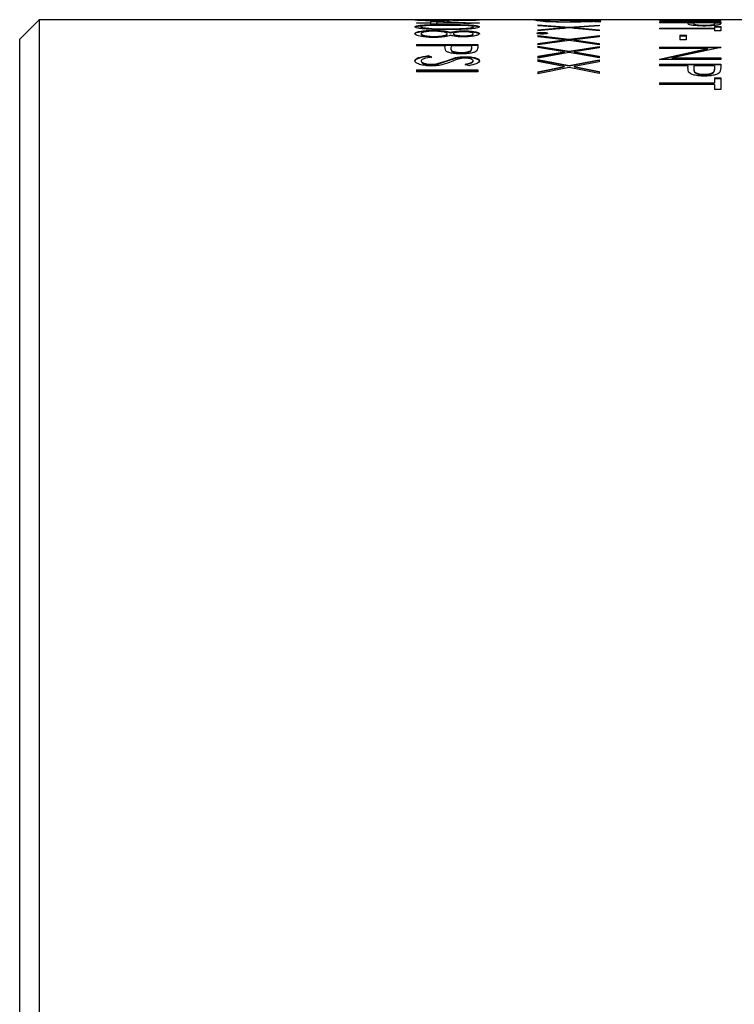
# Model space of a CAD drawing. Extents: x 1.5 to 29.1, y 2.1 to 20.3.
# Drawn here: x 27.5 to 28.2, y 14.9 to 15.9 of the extents above; entities that cross this region are included whole.
import ezdxf

# ---------------------------------------------------------------- set-up
doc = ezdxf.new("R2010")
doc.units = 0
doc.header["$MEASUREMENT"] = 0
doc.layers.get('0').update_dxf_attribs({"linetype": 'CONTINUOUS'})

msp = doc.modelspace()

# ---------------------------------------------------------------- linework, layer by layer
at = {"color": 7, "linetype": 'Continuous'}
for p, q in [((27.4748, 15.8761), (27.4551, 15.8564)), ((28.8232, 15.8761), (27.4748, 15.8761)), ((27.4748, 15.8761), (27.4748, 14.8919)), ((27.8597, 15.8729), (27.8741, 15.8729)), ((27.8597, 15.8729), (27.8597, 15.8724)), ((27.8741, 15.8724), (27.8597, 15.8724)), ((27.8645, 15.8758), (27.8645, 15.8753)), ((27.8741, 15.8748), (27.9238, 15.8725)), ((27.8741, 15.8748), (27.8741, 15.8729)), ((27.8741, 15.8743), (27.8805, 15.874)), ((27.8741, 15.8729), (27.8741, 15.8724)), ((27.8741, 15.8724), (27.8741, 15.8717)), ((27.8765, 15.8761), (27.8765, 15.8761)), ((27.8805, 15.8742), (27.8805, 15.8729)), ((27.9076, 15.8729), (27.8805, 15.8742)), ((27.8805, 15.8729), (27.9076, 15.8729)), ((27.8805, 15.8724), (27.8805, 15.8729)), ((27.8805, 15.8724), (27.8805, 15.8717)), ((27.9238, 15.8724), (27.8805, 15.8724)), ((27.8909, 15.8759), (27.8973, 15.8759)), ((27.8909, 15.8759), (27.8909, 15.8754)), ((27.8909, 15.8754), (27.893, 15.8754)), ((27.8973, 15.8759), (27.8973, 15.8754)), ((27.9076, 15.8727), (27.9153, 15.8724)), ((27.9238, 15.8725), (27.9238, 15.8724)), ((27.9801, 15.876), (27.9831, 15.8761)), ((27.9877, 15.8759), (27.9801, 15.876)), ((27.9831, 15.8761), (27.9911, 15.876)), ((27.9877, 15.8755), (27.9887, 15.8755)), ((27.9883, 15.8749), (27.9883, 15.8754)), ((28.033, 15.8744), (27.9923, 15.8759)), ((27.9957, 15.8759), (28.0366, 15.8747)), ((28.0148, 15.8735), (28.0148, 15.874)), ((28.033, 15.8739), (28.033, 15.8744)), ((28.033, 15.8743), (28.0366, 15.8742)), ((28.0366, 15.8742), (28.0366, 15.8747)), ((28.0448, 15.8738), (28.0376, 15.8742)), ((28.0413, 15.8744), (28.0478, 15.8741)), ((28.0413, 15.8744), (28.0413, 15.8739)), ((28.0478, 15.8741), (28.0448, 15.8738)), ((28.1074, 15.8761), (28.1699, 15.8761)), ((28.1074, 15.8761), (28.1074, 15.876)), ((28.1564, 15.876), (28.1074, 15.876)), ((28.1074, 15.8746), (28.1564, 15.876)), ((28.1074, 15.8746), (28.1074, 15.8745)), ((28.1699, 15.8745), (28.1074, 15.8745)), ((28.1074, 15.8735), (28.1699, 15.8735)), ((28.1074, 15.8735), (28.1074, 15.873)), ((28.1362, 15.873), (28.1074, 15.873)), ((28.1699, 15.8761), (28.1207, 15.8748)), ((28.1207, 15.8756), (28.1506, 15.8756)), ((28.1207, 15.8748), (28.1699, 15.8748)), ((28.1362, 15.873), (28.1362, 15.8727)), ((28.1362, 15.873), (28.1426, 15.873)), ((28.1372, 15.8712), (28.1362, 15.8727)), ((28.1426, 15.873), (28.1425, 15.8721)), ((28.1635, 15.873), (28.1426, 15.873)), ((28.1635, 15.873), (28.1699, 15.873)), ((28.1635, 15.873), (28.1635, 15.8721)), ((28.1699, 15.8725), (28.1689, 15.8712)), ((28.1699, 15.8761), (28.1699, 15.8761)), ((28.1699, 15.8748), (28.1699, 15.8745)), ((28.1699, 15.8735), (28.1699, 15.8725)), ((27.8645, 15.8684), (27.8645, 15.8688)), ((27.8805, 15.8717), (27.8741, 15.8717)), ((27.8752, 15.8671), (27.8909, 15.8668)), ((27.8752, 15.8666), (27.8752, 15.8671)), ((27.8752, 15.8666), (27.8909, 15.8663)), ((27.8774, 15.8652), (27.8774, 15.8647)), ((27.8909, 15.8712), (27.8909, 15.8707)), ((27.8909, 15.8663), (27.8909, 15.8668)), ((27.8945, 15.8633), (27.8945, 15.8628)), ((27.9077, 15.8647), (27.9077, 15.8642)), ((27.9174, 15.8684), (27.9174, 15.8688)), ((27.9827, 15.8624), (27.9827, 15.8619)), ((27.9835, 15.8708), (28.0154, 15.8685)), ((27.9835, 15.8708), (27.9835, 15.8701)), ((27.9835, 15.8703), (28.0154, 15.868)), ((28.0103, 15.8681), (27.9835, 15.8701)), ((27.9835, 15.8657), (28.0103, 15.8681)), ((28.0154, 15.8677), (27.9835, 15.8648)), ((27.9835, 15.8653), (28.0103, 15.8676)), ((27.9835, 15.8657), (27.9835, 15.8648)), ((27.9879, 15.8632), (27.9879, 15.8627)), ((27.9931, 15.8624), (27.9931, 15.8619)), ((28.0103, 15.8681), (28.0103, 15.8676)), ((28.0154, 15.8685), (28.046, 15.8707)), ((28.0154, 15.868), (28.046, 15.8702)), ((28.0154, 15.8685), (28.0154, 15.868)), ((28.046, 15.8649), (28.0154, 15.8677)), ((28.046, 15.87), (28.0204, 15.8681)), ((28.0204, 15.8681), (28.046, 15.8659)), ((28.0204, 15.8681), (28.0204, 15.8676)), ((28.0204, 15.8676), (28.046, 15.8654)), ((28.046, 15.8707), (28.046, 15.87)), ((28.046, 15.8659), (28.046, 15.8649)), ((28.1074, 15.8676), (28.1635, 15.8676)), ((28.1074, 15.8676), (28.1074, 15.8668)), ((28.1074, 15.8671), (28.1635, 15.8671)), ((28.1635, 15.8668), (28.1074, 15.8668)), ((28.1425, 15.8721), (28.1425, 15.8716)), ((28.1531, 15.8705), (28.1531, 15.87)), ((28.1635, 15.8721), (28.1635, 15.8716)), ((28.1635, 15.8693), (28.1699, 15.8693)), ((28.1635, 15.8693), (28.1635, 15.8676)), ((28.1635, 15.8688), (28.1699, 15.8688)), ((28.1635, 15.8671), (28.1635, 15.8676)), ((28.1635, 15.8668), (28.1635, 15.8648)), ((28.1699, 15.8648), (28.1635, 15.8648)), ((28.1699, 15.8693), (28.1699, 15.8648)), ((27.4551, 14.8919), (27.4551, 15.8564)), ((27.8581, 15.8618), (27.8581, 15.8614)), ((27.8645, 15.8613), (27.8645, 15.8618)), ((27.8778, 15.8586), (27.8778, 15.8591)), ((27.8909, 15.8613), (27.8909, 15.8618)), ((27.8973, 15.8613), (27.8973, 15.8618)), ((27.9078, 15.8592), (27.9078, 15.8596)), ((27.9174, 15.8613), (27.9174, 15.8618)), ((27.9238, 15.8618), (27.9238, 15.8613)), ((27.9835, 15.86), (28.0154, 15.8561)), ((27.9835, 15.86), (27.9835, 15.8588)), ((27.9835, 15.8595), (28.0154, 15.8556)), ((28.0103, 15.8555), (27.9835, 15.8588)), ((27.9835, 15.8518), (28.0103, 15.8555)), ((27.9835, 15.8513), (28.0103, 15.855)), ((28.0154, 15.8548), (27.9835, 15.8504)), ((28.0103, 15.8555), (28.0103, 15.855)), ((28.0154, 15.8561), (28.046, 15.8599)), ((28.0154, 15.8556), (28.046, 15.8594)), ((28.0154, 15.8561), (28.0154, 15.8556)), ((28.046, 15.8506), (28.0154, 15.8548)), ((28.046, 15.8587), (28.0204, 15.8555)), ((28.0204, 15.8555), (28.046, 15.852)), ((28.0204, 15.8555), (28.0204, 15.855)), ((28.0204, 15.855), (28.046, 15.8515)), ((28.046, 15.8599), (28.046, 15.8587)), ((28.1282, 15.8602), (28.1346, 15.8602)), ((28.1282, 15.8602), (28.1282, 15.8556)), ((28.1282, 15.8597), (28.1346, 15.8597)), ((28.1346, 15.8556), (28.1282, 15.8556)), ((28.1346, 15.8602), (28.1346, 15.8556)), ((27.8597, 15.8507), (27.9222, 15.8507)), ((27.8597, 15.8507), (27.8597, 15.8494)), ((27.8597, 15.8502), (27.9222, 15.8502)), ((27.8885, 15.8494), (27.8597, 15.8494)), ((27.8885, 15.8494), (27.8885, 15.8483)), ((27.8895, 15.8444), (27.8885, 15.8483)), ((27.8949, 15.8494), (27.8948, 15.8468)), ((27.8948, 15.8468), (27.8948, 15.8463)), ((27.9158, 15.8494), (27.8949, 15.8494)), ((27.9054, 15.8427), (27.9054, 15.8422)), ((27.9158, 15.8494), (27.9158, 15.8467)), ((27.9158, 15.8467), (27.9158, 15.8462)), ((27.9222, 15.8478), (27.9212, 15.8443)), ((27.9222, 15.8507), (27.9222, 15.8478)), ((27.9835, 15.8518), (27.9835, 15.8504)), ((27.9835, 15.8491), (28.0154, 15.8441)), ((27.9835, 15.8491), (27.9835, 15.8476)), ((27.9835, 15.8486), (28.0154, 15.8437)), ((28.0103, 15.8433), (27.9835, 15.8476)), ((27.9835, 15.8388), (28.0103, 15.8433)), ((27.9835, 15.8383), (28.0103, 15.8428)), ((28.0154, 15.8425), (27.9835, 15.837)), ((28.0103, 15.8433), (28.0103, 15.8428)), ((28.0154, 15.8441), (28.046, 15.8489)), ((28.0154, 15.8437), (28.046, 15.8484)), ((28.0154, 15.8441), (28.0154, 15.8437)), ((28.046, 15.8372), (28.0154, 15.8425)), ((28.046, 15.8474), (28.0204, 15.8433)), ((28.0204, 15.8433), (28.046, 15.839)), ((28.0204, 15.8433), (28.0204, 15.8428)), ((28.0204, 15.8428), (28.046, 15.8385)), ((28.046, 15.852), (28.046, 15.8506)), ((28.046, 15.8489), (28.046, 15.8474)), ((28.1074, 15.8481), (28.1699, 15.8481)), ((28.1074, 15.8481), (28.1074, 15.8467)), ((28.1074, 15.8476), (28.1699, 15.8476)), ((28.1564, 15.8467), (28.1074, 15.8467)), ((28.1074, 15.8359), (28.1564, 15.8467)), ((28.1074, 15.8354), (28.1564, 15.8462)), ((28.1699, 15.8478), (28.1207, 15.8371)), ((28.1564, 15.8462), (28.1564, 15.8467)), ((28.1699, 15.8481), (28.1699, 15.8478)), ((27.8581, 15.8342), (27.8581, 15.8337)), ((27.8645, 15.8342), (27.8645, 15.8337)), ((27.8717, 15.8395), (27.8749, 15.8381)), ((27.8717, 15.8395), (27.8717, 15.839)), ((27.8717, 15.839), (27.8749, 15.8376)), ((27.8812, 15.8313), (27.8912, 15.8346)), ((27.8812, 15.8308), (27.8912, 15.8341)), ((27.8912, 15.8346), (27.8997, 15.8375)), ((27.8912, 15.8341), (27.8997, 15.837)), ((27.8912, 15.8346), (27.8912, 15.8341)), ((27.9014, 15.8357), (27.8951, 15.8333)), ((27.8997, 15.8375), (27.8997, 15.837)), ((27.9092, 15.8384), (27.9092, 15.8379)), ((27.9174, 15.8343), (27.9174, 15.8338)), ((27.9238, 15.8341), (27.9238, 15.8336)), ((27.9835, 15.8388), (27.9835, 15.837)), ((27.9835, 15.8354), (28.0154, 15.8294)), ((27.9835, 15.8354), (27.9835, 15.8335)), ((27.9835, 15.8349), (28.0154, 15.8289)), ((28.0103, 15.8284), (27.9835, 15.8335)), ((28.0154, 15.8294), (28.046, 15.8352)), ((28.0154, 15.8289), (28.046, 15.8347)), ((28.046, 15.8333), (28.0204, 15.8284)), ((28.046, 15.839), (28.046, 15.8372)), ((28.046, 15.8352), (28.046, 15.8333)), ((28.1074, 15.8359), (28.1074, 15.8355)), ((28.1699, 15.8355), (28.1074, 15.8355)), ((28.1207, 15.8371), (28.1699, 15.8371)), ((28.1207, 15.8366), (28.1207, 15.8371)), ((28.1207, 15.8366), (28.1699, 15.8366)), ((28.1699, 15.8371), (28.1699, 15.8355)), ((27.8597, 15.8249), (27.9222, 15.8249)), ((27.8597, 15.8249), (27.8597, 15.8231)), ((27.8597, 15.8244), (27.9222, 15.8244)), ((27.9222, 15.8231), (27.8597, 15.8231)), ((27.8751, 15.8306), (27.8751, 15.8301)), ((27.8812, 15.8313), (27.8812, 15.8308)), ((27.9132, 15.8291), (27.9093, 15.8307)), ((27.9222, 15.8249), (27.9222, 15.8231)), ((27.9835, 15.823), (28.0103, 15.8284)), ((27.9835, 15.8225), (28.0103, 15.8279)), ((28.0154, 15.8274), (27.9835, 15.8209)), ((27.9835, 15.823), (27.9835, 15.8209)), ((28.0103, 15.8284), (28.0103, 15.8279)), ((28.0154, 15.8294), (28.0154, 15.8289)), ((28.046, 15.8211), (28.0154, 15.8274)), ((28.0204, 15.8284), (28.046, 15.8232)), ((28.0204, 15.8284), (28.0204, 15.8279)), ((28.0204, 15.8279), (28.046, 15.8228)), ((28.046, 15.8232), (28.046, 15.8211)), ((28.1074, 15.8308), (28.1699, 15.8308)), ((28.1074, 15.8308), (28.1074, 15.8291)), ((28.1074, 15.8304), (28.1699, 15.8304)), ((28.1362, 15.8291), (28.1074, 15.8291)), ((28.1362, 15.8291), (28.1362, 15.8278)), ((28.1372, 15.8227), (28.1362, 15.8278)), ((28.1426, 15.8291), (28.1425, 15.8257)), ((28.1425, 15.8257), (28.1425, 15.8253)), ((28.1635, 15.8291), (28.1426, 15.8291)), ((28.1635, 15.8291), (28.1635, 15.8256)), ((28.1635, 15.8256), (28.1635, 15.8251)), ((28.1699, 15.8271), (28.1689, 15.8226)), ((28.1699, 15.8308), (28.1699, 15.8271)), ((28.1531, 15.8205), (28.1531, 15.82)), ((28.1635, 15.8167), (28.1699, 15.8167)), ((28.1635, 15.8167), (28.1635, 15.8119)), ((28.1635, 15.8162), (28.1699, 15.8162)), ((28.1699, 15.8167), (28.1699, 15.8049)), ((28.1074, 15.8119), (28.1635, 15.8119)), ((28.1074, 15.8119), (28.1074, 15.8099)), ((28.1074, 15.8115), (28.1635, 15.8115)), ((28.1635, 15.8099), (28.1074, 15.8099)), ((28.1635, 15.8115), (28.1635, 15.8119)), ((28.1635, 15.8099), (28.1635, 15.8049)), ((28.1699, 15.8049), (28.1635, 15.8049)), ((27.4551, 13.9273), (27.4551, 14.8919)), ((27.4748, 14.8919), (27.4748, 13.9076))]:
    msp.add_line(p, q, dxfattribs=at)
for points, knots in [([(27.8581, 15.8758), (27.8583, 15.8759), (27.8585, 15.876), (27.8607, 15.876), (27.8637, 15.8761), (27.869, 15.8761), (27.874, 15.8761), (27.8765, 15.8761)], [0, 0, 0, 0, 0.2505014, 0.3753157, 0.500588, 0.7476955, 1, 1, 1, 1]), ([(27.8782, 15.8751), (27.8755, 15.8751), (27.8714, 15.8751), (27.8666, 15.8753), (27.8635, 15.8754), (27.861, 15.8755), (27.8586, 15.8757), (27.8583, 15.8758), (27.8581, 15.8758)], [0, 0, 0, 0, 0.249091, 0.374424, 0.499654, 0.624923, 0.750214, 1, 1, 1, 1]), ([(27.8606, 15.8755), (27.8607, 15.8755), (27.8613, 15.8755), (27.8625, 15.8756), (27.864, 15.8756), (27.8645, 15.8756)], [0, 0, 0, 0, 0.093821, 0.721396, 1, 1, 1, 1]), ([(27.8678, 15.876), (27.8668, 15.876), (27.8648, 15.876), (27.8646, 15.8759), (27.8645, 15.8758)], [0, 0, 0, 0, 0.499297, 1, 1, 1, 1]), ([(27.8645, 15.8758), (27.8646, 15.8758), (27.8648, 15.8757), (27.8671, 15.8755), (27.8697, 15.8754), (27.8721, 15.8754), (27.8744, 15.8753), (27.8762, 15.8753), (27.8772, 15.8753), (27.8777, 15.8753)], [0, 0, 0, 0, 0.25002, 0.499236, 0.624459, 0.749601, 0.874658, 0.937323, 1, 1, 1, 1]), ([(27.8765, 15.8761), (27.8749, 15.8761), (27.8716, 15.8761), (27.8691, 15.876), (27.8678, 15.876)], [0, 0, 0, 0, 0.501166, 1, 1, 1, 1]), ([(27.8777, 15.8753), (27.8788, 15.8753), (27.881, 15.8753), (27.8839, 15.8754), (27.8865, 15.8755), (27.889, 15.8756), (27.8905, 15.8758), (27.8908, 15.8759), (27.8909, 15.8759)], [0, 0, 0, 0, 0.124967, 0.24992, 0.37446, 0.500021, 0.749407, 1, 1, 1, 1]), ([(27.8893, 15.8753), (27.8876, 15.8752), (27.8843, 15.8751), (27.8802, 15.8751), (27.8782, 15.8751)], [0, 0, 0, 0, 0.49997, 1, 1, 1, 1]), ([(27.8947, 15.8755), (27.894, 15.8755), (27.893, 15.8754), (27.891, 15.8753), (27.8899, 15.8753), (27.8893, 15.8753)], [0, 0, 0, 0, 0.499537, 0.749703, 1, 1, 1, 1]), ([(27.9075, 15.8752), (27.9062, 15.8752), (27.9036, 15.8752), (27.9, 15.8753), (27.8975, 15.8754), (27.8958, 15.8755), (27.895, 15.8755), (27.8947, 15.8755)], [0, 0, 0, 0, 0.249951, 0.499691, 0.749549, 0.874744, 1, 1, 1, 1]), ([(27.8973, 15.8759), (27.8974, 15.8759), (27.8976, 15.8758), (27.899, 15.8757), (27.9008, 15.8756), (27.9026, 15.8755), (27.9045, 15.8755), (27.9062, 15.8755), (27.9071, 15.8755), (27.9075, 15.8755)], [0, 0, 0, 0, 0.250146, 0.500053, 0.632979, 0.750021, 0.87483, 0.937383, 1, 1, 1, 1]), ([(27.9075, 15.8755), (27.9083, 15.8755), (27.9098, 15.8755), (27.9125, 15.8755), (27.9151, 15.8756), (27.9171, 15.8757), (27.9173, 15.8758), (27.9174, 15.8758)], [0, 0, 0, 0, 0.124282, 0.250292, 0.499772, 0.749564, 1, 1, 1, 1]), ([(27.9238, 15.8758), (27.9235, 15.8758), (27.9231, 15.8757), (27.9202, 15.8755), (27.917, 15.8754), (27.9141, 15.8753), (27.9114, 15.8752), (27.9092, 15.8752), (27.9081, 15.8752), (27.9075, 15.8752)], [0, 0, 0, 0, 0.249605, 0.499096, 0.624308, 0.749486, 0.874651, 0.937306, 1, 1, 1, 1]), ([(27.9174, 15.8758), (27.9172, 15.8759), (27.917, 15.8759), (27.915, 15.876), (27.9117, 15.876), (27.909, 15.876), (27.9077, 15.8761)], [0, 0, 0, 0, 0.250069, 0.499559, 0.749422, 1, 1, 1, 1]), ([(27.9077, 15.8761), (27.9099, 15.8761), (27.9142, 15.8761), (27.9195, 15.8761), (27.9232, 15.876), (27.9236, 15.8759), (27.9238, 15.8758)], [0, 0, 0, 0, 0.250476, 0.500299, 0.750048, 1, 1, 1, 1]), ([(27.9174, 15.8756), (27.918, 15.8756), (27.9194, 15.8756), (27.9201, 15.8755), (27.9204, 15.8755)], [0, 0, 0, 0, 0.508584, 1, 1, 1, 1]), ([(27.9819, 15.8754), (27.9822, 15.8755), (27.9826, 15.8757), (27.986, 15.8759), (27.9877, 15.8759)], [0, 0, 0, 0, 0.500012, 1, 1, 1, 1]), ([(28.0149, 15.8736), (28.0106, 15.8736), (28.0019, 15.8737), (27.991, 15.8742), (27.9832, 15.8748), (27.9823, 15.8752), (27.9819, 15.8754)], [0, 0, 0, 0, 0.250089, 0.500076, 0.749998, 1, 1, 1, 1]), ([(27.9923, 15.8759), (27.9911, 15.8758), (27.9887, 15.8757), (27.9885, 15.8755), (27.9883, 15.8754)], [0, 0, 0, 0, 0.4997204, 1, 1, 1, 1]), ([(27.9883, 15.8754), (27.9887, 15.8753), (27.9894, 15.875), (27.9942, 15.8745), (27.9995, 15.8743), (28.0058, 15.874), (28.0112, 15.874), (28.0148, 15.874)], [0, 0, 0, 0, 0.249924, 0.499717, 0.624938, 0.750629, 1, 1, 1, 1]), ([(27.9883, 15.8749), (27.9886, 15.8748), (27.9891, 15.8745), (27.9927, 15.8742), (27.9943, 15.8741)], [0, 0, 0, 0, 0.568055, 1, 1, 1, 1]), ([(27.9911, 15.876), (27.9945, 15.876), (28.0012, 15.8761), (28.01, 15.8761), (28.0144, 15.8761)], [0, 0, 0, 0, 0.499897, 1, 1, 1, 1]), ([(28.0145, 15.8761), (28.011, 15.8761), (28.0039, 15.876), (27.9984, 15.876), (27.9957, 15.8759)], [0, 0, 0, 0, 0.499702, 1, 1, 1, 1]), ([(28.0144, 15.8761), (28.0187, 15.8761), (28.0274, 15.8761), (28.0368, 15.876), (28.0423, 15.8759), (28.0465, 15.8758), (28.0472, 15.8755), (28.0476, 15.8754)], [0, 0, 0, 0, 0.249757, 0.499461, 0.625067, 0.750314, 1, 1, 1, 1]), ([(28.0412, 15.8754), (28.0408, 15.8755), (28.04, 15.8758), (28.035, 15.8759), (28.0297, 15.876), (28.0235, 15.876), (28.0181, 15.8761), (28.0145, 15.8761)], [0, 0, 0, 0, 0.249745, 0.499608, 0.625023, 0.750437, 1, 1, 1, 1]), ([(28.0148, 15.874), (28.0181, 15.874), (28.0249, 15.874), (28.0303, 15.8743), (28.033, 15.8744)], [0, 0, 0, 0, 0.499753, 1, 1, 1, 1]), ([(28.0376, 15.8742), (28.0343, 15.874), (28.0276, 15.8737), (28.0192, 15.8736), (28.0149, 15.8736)], [0, 0, 0, 0, 0.499698, 1, 1, 1, 1]), ([(28.0366, 15.8747), (28.038, 15.8748), (28.0407, 15.875), (28.041, 15.8753), (28.0412, 15.8754)], [0, 0, 0, 0, 0.499681, 1, 1, 1, 1]), ([(28.0366, 15.8742), (28.038, 15.8743), (28.0407, 15.8745), (28.041, 15.8748), (28.0412, 15.8749)], [0, 0, 0, 0, 0.499702, 1, 1, 1, 1]), ([(28.0408, 15.8755), (28.0412, 15.8754), (28.0431, 15.8754), (28.0464, 15.8753), (28.0471, 15.875), (28.0476, 15.8749)], [0, 0, 0, 0, 0.097702, 0.399135, 1, 1, 1, 1]), ([(28.0476, 15.8754), (28.0474, 15.8752), (28.0468, 15.8749), (28.0432, 15.8746), (28.0413, 15.8744)], [0, 0, 0, 0, 0.500022, 1, 1, 1, 1]), ([(27.8581, 15.8689), (27.8582, 15.8691), (27.8585, 15.8695), (27.861, 15.8701), (27.8647, 15.8705), (27.8709, 15.8709), (27.8799, 15.8712), (27.8872, 15.8712), (27.8909, 15.8712)], [0, 0, 0, 0, 0.124553, 0.250296, 0.373438, 0.498416, 0.74914, 1, 1, 1, 1]), ([(27.8581, 15.8684), (27.8582, 15.8686), (27.8585, 15.869), (27.861, 15.8696), (27.8647, 15.87), (27.8709, 15.8704), (27.8799, 15.8707), (27.8872, 15.8707), (27.8909, 15.8707)], [0, 0, 0, 0, 0.124513, 0.250226, 0.373934, 0.498338, 0.749097, 1, 1, 1, 1]), ([(27.8909, 15.866), (27.8872, 15.866), (27.8799, 15.8661), (27.8709, 15.8664), (27.8647, 15.867), (27.861, 15.8675), (27.8585, 15.8682), (27.8582, 15.8686), (27.8581, 15.8689)], [0, 0, 0, 0, 0.250497, 0.500108, 0.62521, 0.750165, 0.875082, 1, 1, 1, 1]), ([(27.8581, 15.8618), (27.8582, 15.8623), (27.8585, 15.863), (27.8606, 15.8638), (27.8638, 15.8644), (27.8683, 15.8649), (27.8733, 15.8652), (27.876, 15.8652), (27.8774, 15.8652)], [0, 0, 0, 0, 0.249919, 0.377545, 0.500224, 0.749666, 0.874807, 1, 1, 1, 1]), ([(27.8581, 15.8614), (27.8582, 15.8618), (27.8585, 15.8625), (27.8606, 15.8633), (27.8638, 15.8639), (27.8683, 15.8644), (27.8733, 15.8647), (27.876, 15.8647), (27.8774, 15.8647)], [0, 0, 0, 0, 0.2498665, 0.3755823, 0.5001299, 0.749601, 0.8747718, 1, 1, 1, 1]), ([(27.8909, 15.8706), (27.8881, 15.8706), (27.8823, 15.8706), (27.8752, 15.8704), (27.8702, 15.8701), (27.8671, 15.8698), (27.8649, 15.8694), (27.8646, 15.869), (27.8645, 15.8688)], [0, 0, 0, 0, 0.250597, 0.500373, 0.625439, 0.750337, 0.875233, 1, 1, 1, 1]), ([(27.8645, 15.8688), (27.8646, 15.8687), (27.865, 15.8683), (27.8674, 15.8678), (27.8709, 15.8674), (27.8738, 15.8672), (27.8752, 15.8671)], [0, 0, 0, 0, 0.2484202, 0.5009741, 0.7469425, 1, 1, 1, 1]), ([(27.8645, 15.8684), (27.8646, 15.8682), (27.865, 15.8678), (27.8674, 15.8673), (27.8709, 15.8669), (27.8738, 15.8667), (27.8752, 15.8666)], [0, 0, 0, 0, 0.248371, 0.500904, 0.746891, 1, 1, 1, 1]), ([(27.8772, 15.8644), (27.8762, 15.8644), (27.8744, 15.8643), (27.8717, 15.8642), (27.8694, 15.8639), (27.8668, 15.8635), (27.8648, 15.8628), (27.8646, 15.8622), (27.8645, 15.8618)], [0, 0, 0, 0, 0.124137, 0.250378, 0.375414, 0.500594, 0.749896, 1, 1, 1, 1]), ([(27.8909, 15.8618), (27.8908, 15.8621), (27.8905, 15.8628), (27.8875, 15.8636), (27.8837, 15.8641), (27.8801, 15.8643), (27.8781, 15.8644), (27.8772, 15.8644)], [0, 0, 0, 0, 0.250159, 0.499901, 0.749447, 0.874677, 1, 1, 1, 1]), ([(27.8774, 15.8652), (27.8792, 15.8652), (27.883, 15.8651), (27.8879, 15.8647), (27.8918, 15.8641), (27.8936, 15.8636), (27.8945, 15.8633)], [0, 0, 0, 0, 0.249753, 0.499402, 0.749486, 1, 1, 1, 1]), ([(27.8774, 15.8647), (27.8792, 15.8647), (27.883, 15.8646), (27.8879, 15.8642), (27.8918, 15.8636), (27.8936, 15.8631), (27.8945, 15.8628)], [0, 0, 0, 0, 0.249798, 0.499466, 0.749531, 1, 1, 1, 1]), ([(27.8909, 15.8712), (27.8945, 15.8712), (27.9018, 15.8712), (27.9108, 15.8709), (27.9171, 15.8705), (27.9208, 15.8701), (27.9233, 15.8695), (27.9236, 15.8691), (27.9238, 15.8689)], [0, 0, 0, 0, 0.250556, 0.500197, 0.625613, 0.750219, 0.875118, 1, 1, 1, 1]), ([(27.8909, 15.8707), (27.8945, 15.8707), (27.9018, 15.8707), (27.9108, 15.8704), (27.9171, 15.87), (27.9208, 15.8696), (27.9233, 15.869), (27.9236, 15.8686), (27.9238, 15.8684)], [0, 0, 0, 0, 0.2506, 0.500276, 0.625695, 0.750289, 0.875158, 1, 1, 1, 1]), ([(27.9174, 15.8688), (27.9172, 15.869), (27.9169, 15.8694), (27.9148, 15.8698), (27.9117, 15.8701), (27.9067, 15.8704), (27.8995, 15.8706), (27.8938, 15.8706), (27.8909, 15.8706)], [0, 0, 0, 0, 0.124791, 0.249729, 0.368443, 0.499701, 0.749441, 1, 1, 1, 1]), ([(27.9238, 15.8689), (27.9236, 15.8686), (27.9233, 15.8682), (27.9209, 15.8675), (27.9172, 15.867), (27.9109, 15.8664), (27.9019, 15.8661), (27.8946, 15.866), (27.8909, 15.866)], [0, 0, 0, 0, 0.124904, 0.249801, 0.371119, 0.499871, 0.749507, 1, 1, 1, 1]), ([(27.8909, 15.8668), (27.8928, 15.8668), (27.8966, 15.8668), (27.9023, 15.8669), (27.9074, 15.8671), (27.9116, 15.8674), (27.9147, 15.8678), (27.9169, 15.8683), (27.9172, 15.8687), (27.9174, 15.8688)], [0, 0, 0, 0, 0.1643605, 0.3378417, 0.5006309, 0.6271863, 0.7502235, 0.8764552, 1, 1, 1, 1]), ([(27.8909, 15.8663), (27.8928, 15.8663), (27.8966, 15.8663), (27.9023, 15.8664), (27.9074, 15.8667), (27.9116, 15.8669), (27.9147, 15.8673), (27.9169, 15.8678), (27.9172, 15.8682), (27.9174, 15.8684)], [0, 0, 0, 0, 0.164388, 0.337896, 0.500704, 0.627265, 0.750292, 0.876496, 1, 1, 1, 1]), ([(27.8945, 15.8633), (27.8952, 15.8635), (27.8966, 15.8639), (27.8997, 15.8644), (27.9029, 15.8646), (27.9056, 15.8647), (27.907, 15.8647), (27.9077, 15.8647)], [0, 0, 0, 0, 0.250194, 0.500039, 0.749618, 0.87478, 1, 1, 1, 1]), ([(27.8945, 15.8628), (27.8952, 15.863), (27.8966, 15.8634), (27.8997, 15.8639), (27.9035, 15.8642), (27.9063, 15.8642), (27.9077, 15.8642)], [0, 0, 0, 0, 0.2503781, 0.5004358, 0.7502609, 1, 1, 1, 1]), ([(27.9076, 15.8639), (27.9069, 15.8639), (27.9054, 15.8638), (27.9027, 15.8636), (27.8999, 15.8632), (27.8977, 15.8626), (27.8974, 15.862), (27.8973, 15.8618)], [0, 0, 0, 0, 0.125172, 0.250322, 0.50007, 0.749969, 1, 1, 1, 1]), ([(27.9174, 15.8618), (27.9173, 15.8621), (27.9171, 15.8626), (27.9155, 15.8631), (27.9136, 15.8635), (27.9118, 15.8637), (27.9098, 15.8638), (27.9084, 15.8639), (27.9076, 15.8639)], [0, 0, 0, 0, 0.250086, 0.499588, 0.628711, 0.750006, 0.876334, 1, 1, 1, 1]), ([(27.9077, 15.8647), (27.9089, 15.8647), (27.9111, 15.8647), (27.9143, 15.8645), (27.9171, 15.8642), (27.9203, 15.8637), (27.9232, 15.8629), (27.9236, 15.8622), (27.9238, 15.8618)], [0, 0, 0, 0, 0.125135, 0.250315, 0.376005, 0.500739, 0.750251, 1, 1, 1, 1]), ([(27.9077, 15.8642), (27.9089, 15.8642), (27.9111, 15.8642), (27.9143, 15.864), (27.9171, 15.8637), (27.9203, 15.8632), (27.9232, 15.8624), (27.9236, 15.8617), (27.9238, 15.8613)], [0, 0, 0, 0, 0.1251688, 0.250376, 0.3761025, 0.5008198, 0.7503047, 1, 1, 1, 1]), ([(27.9827, 15.8624), (27.9828, 15.8625), (27.9829, 15.8627), (27.9842, 15.863), (27.9856, 15.8631), (27.9869, 15.8632), (27.9876, 15.8632), (27.9879, 15.8632)], [0, 0, 0, 0, 0.249694, 0.499296, 0.749087, 0.874453, 1, 1, 1, 1]), ([(27.9827, 15.8619), (27.9828, 15.862), (27.9829, 15.8622), (27.9842, 15.8625), (27.9856, 15.8627), (27.9869, 15.8627), (27.9876, 15.8627), (27.9879, 15.8627)], [0, 0, 0, 0, 0.2496359, 0.4992136, 0.7490286, 0.8744213, 1, 1, 1, 1]), ([(27.9879, 15.8615), (27.9872, 15.8615), (27.9859, 15.8615), (27.9842, 15.8617), (27.9832, 15.862), (27.9828, 15.8622), (27.9827, 15.8623), (27.9827, 15.8624)], [0, 0, 0, 0, 0.2497792, 0.4996121, 0.7491772, 0.874498, 1, 1, 1, 1]), ([(27.9879, 15.8632), (27.9886, 15.8632), (27.99, 15.8632), (27.9917, 15.863), (27.9927, 15.8628), (27.9931, 15.8625), (27.9931, 15.8624), (27.9931, 15.8624)], [0, 0, 0, 0, 0.249771, 0.49945, 0.749057, 0.874438, 1, 1, 1, 1]), ([(27.9879, 15.8627), (27.9886, 15.8627), (27.99, 15.8627), (27.9917, 15.8625), (27.9926, 15.8623), (27.9928, 15.8622), (27.9929, 15.8621)], [0, 0, 0, 0, 0.311223, 0.622288, 0.933204, 1, 1, 1, 1]), ([(27.9931, 15.8624), (27.9931, 15.8623), (27.9929, 15.862), (27.9917, 15.8617), (27.9903, 15.8616), (27.9889, 15.8615), (27.9883, 15.8615), (27.9879, 15.8615)], [0, 0, 0, 0, 0.2498314, 0.4994165, 0.7491516, 0.8744665, 1, 1, 1, 1]), ([(28.1531, 15.8699), (28.1513, 15.8699), (28.1476, 15.8699), (28.1426, 15.8702), (28.1389, 15.8707), (28.1378, 15.871), (28.1372, 15.8712)], [0, 0, 0, 0, 0.25031, 0.49994, 0.749676, 1, 1, 1, 1]), ([(28.1425, 15.8721), (28.1425, 15.872), (28.1426, 15.8716), (28.1435, 15.8712), (28.1456, 15.8708), (28.1478, 15.8707), (28.1503, 15.8705), (28.1522, 15.8705), (28.1531, 15.8705)], [0, 0, 0, 0, 0.250646, 0.500014, 0.625396, 0.749953, 0.874932, 1, 1, 1, 1]), ([(28.1425, 15.8716), (28.1425, 15.8715), (28.1426, 15.8711), (28.1435, 15.8707), (28.1456, 15.8703), (28.1478, 15.8702), (28.1503, 15.87), (28.1522, 15.87), (28.1531, 15.87)], [0, 0, 0, 0, 0.2506, 0.499931, 0.625311, 0.749883, 0.874892, 1, 1, 1, 1]), ([(28.1531, 15.8705), (28.1535, 15.8705), (28.1544, 15.8705), (28.1562, 15.8706), (28.1583, 15.8707), (28.1604, 15.8708), (28.1625, 15.8711), (28.1634, 15.8716), (28.1634, 15.8719), (28.1635, 15.8721)], [0, 0, 0, 0, 0.062665, 0.125283, 0.250237, 0.377591, 0.500209, 0.749423, 1, 1, 1, 1]), ([(28.1531, 15.87), (28.1535, 15.87), (28.1544, 15.87), (28.1562, 15.8701), (28.1583, 15.8702), (28.1604, 15.8703), (28.1625, 15.8706), (28.1634, 15.8711), (28.1634, 15.8714), (28.1635, 15.8716)], [0, 0, 0, 0, 0.062685, 0.125322, 0.250306, 0.377677, 0.500293, 0.749469, 1, 1, 1, 1]), ([(28.1689, 15.8712), (28.1683, 15.871), (28.1672, 15.8707), (28.1634, 15.8702), (28.1585, 15.8699), (28.1549, 15.8699), (28.1531, 15.8699)], [0, 0, 0, 0, 0.250026, 0.499984, 0.749685, 1, 1, 1, 1]), ([(27.8649, 15.8589), (27.8638, 15.8591), (27.8616, 15.8595), (27.8587, 15.8605), (27.8583, 15.8613), (27.8581, 15.8618)], [0, 0, 0, 0, 0.2504229, 0.5007858, 1, 1, 1, 1]), ([(27.8645, 15.8618), (27.8646, 15.8615), (27.8648, 15.861), (27.8662, 15.8604), (27.8678, 15.8599), (27.8698, 15.8596), (27.8722, 15.8593), (27.8749, 15.8591), (27.8768, 15.8591), (27.8778, 15.8591)], [0, 0, 0, 0, 0.24971, 0.378878, 0.499871, 0.624985, 0.750014, 0.875015, 1, 1, 1, 1]), ([(27.8645, 15.8613), (27.8646, 15.861), (27.8648, 15.8605), (27.8662, 15.8599), (27.8678, 15.8595), (27.8698, 15.8591), (27.8722, 15.8588), (27.8749, 15.8586), (27.8768, 15.8586), (27.8778, 15.8586)], [0, 0, 0, 0, 0.249657, 0.378804, 0.499788, 0.624907, 0.749951, 0.87498, 1, 1, 1, 1]), ([(27.8779, 15.858), (27.8755, 15.858), (27.8707, 15.8581), (27.8669, 15.8586), (27.8649, 15.8589)], [0, 0, 0, 0, 0.500008, 1, 1, 1, 1]), ([(27.8778, 15.8591), (27.8787, 15.8591), (27.8805, 15.8591), (27.884, 15.8594), (27.8875, 15.8599), (27.8905, 15.8608), (27.8908, 15.8615), (27.8909, 15.8618)], [0, 0, 0, 0, 0.125298, 0.250537, 0.500216, 0.749969, 1, 1, 1, 1]), ([(27.8778, 15.8586), (27.8787, 15.8586), (27.8805, 15.8586), (27.884, 15.8589), (27.8875, 15.8594), (27.8905, 15.8603), (27.8908, 15.861), (27.8909, 15.8613)], [0, 0, 0, 0, 0.125333, 0.250598, 0.500295, 0.750022, 1, 1, 1, 1]), ([(27.8945, 15.8602), (27.8936, 15.8599), (27.8918, 15.8594), (27.8881, 15.8586), (27.8833, 15.8581), (27.8797, 15.858), (27.8779, 15.858)], [0, 0, 0, 0, 0.250576, 0.500672, 0.750293, 1, 1, 1, 1]), ([(27.9075, 15.8586), (27.9062, 15.8586), (27.9034, 15.8587), (27.8996, 15.859), (27.8971, 15.8595), (27.8955, 15.8599), (27.8948, 15.8601), (27.8945, 15.8602)], [0, 0, 0, 0, 0.249758, 0.499395, 0.749382, 0.874665, 1, 1, 1, 1]), ([(27.8973, 15.8618), (27.8975, 15.8615), (27.8977, 15.861), (27.8996, 15.8604), (27.9016, 15.8601), (27.9035, 15.8598), (27.9055, 15.8597), (27.907, 15.8597), (27.9078, 15.8596)], [0, 0, 0, 0, 0.251421, 0.499314, 0.624658, 0.749714, 0.874907, 1, 1, 1, 1]), ([(27.8973, 15.8613), (27.8975, 15.861), (27.8977, 15.8605), (27.8996, 15.86), (27.9016, 15.8596), (27.9035, 15.8594), (27.9055, 15.8592), (27.907, 15.8592), (27.9078, 15.8592)], [0, 0, 0, 0, 0.251368, 0.499234, 0.624581, 0.749653, 0.874872, 1, 1, 1, 1]), ([(27.9238, 15.8618), (27.9235, 15.8614), (27.9231, 15.8606), (27.9196, 15.8596), (27.9151, 15.8589), (27.9114, 15.8587), (27.9092, 15.8586), (27.9081, 15.8586), (27.9075, 15.8586)], [0, 0, 0, 0, 0.249853, 0.499575, 0.74912, 0.874466, 0.937214, 1, 1, 1, 1]), ([(27.9078, 15.8596), (27.9085, 15.8597), (27.91, 15.8597), (27.9126, 15.8599), (27.9154, 15.8604), (27.9171, 15.8611), (27.9173, 15.8616), (27.9174, 15.8618)], [0, 0, 0, 0, 0.12514, 0.250359, 0.499952, 0.749431, 1, 1, 1, 1]), ([(27.9078, 15.8592), (27.9085, 15.8592), (27.91, 15.8592), (27.9126, 15.8594), (27.9154, 15.8599), (27.9171, 15.8606), (27.9173, 15.8611), (27.9174, 15.8613)], [0, 0, 0, 0, 0.1251761, 0.2504229, 0.500033, 0.7494812, 1, 1, 1, 1]), ([(27.9054, 15.8412), (27.9036, 15.8413), (27.8999, 15.8413), (27.8949, 15.842), (27.8912, 15.8431), (27.8901, 15.844), (27.8895, 15.8444)], [0, 0, 0, 0, 0.25031, 0.49994, 0.749676, 1, 1, 1, 1]), ([(27.8948, 15.8468), (27.8948, 15.8463), (27.8949, 15.8454), (27.8958, 15.8443), (27.8979, 15.8435), (27.9001, 15.843), (27.9026, 15.8427), (27.9044, 15.8427), (27.9054, 15.8427)], [0, 0, 0, 0, 0.250646, 0.500014, 0.625396, 0.749953, 0.874932, 1, 1, 1, 1]), ([(27.8948, 15.8463), (27.8948, 15.8458), (27.8949, 15.845), (27.8958, 15.8438), (27.8979, 15.843), (27.9001, 15.8426), (27.9026, 15.8423), (27.9044, 15.8422), (27.9054, 15.8422)], [0, 0, 0, 0, 0.2506, 0.499931, 0.625311, 0.749883, 0.874892, 1, 1, 1, 1]), ([(27.9054, 15.8427), (27.9058, 15.8427), (27.9067, 15.8427), (27.9085, 15.8428), (27.9106, 15.843), (27.9127, 15.8435), (27.9148, 15.8442), (27.9157, 15.8454), (27.9157, 15.8462), (27.9158, 15.8467)], [0, 0, 0, 0, 0.062665, 0.125283, 0.250237, 0.377591, 0.500209, 0.749423, 1, 1, 1, 1]), ([(27.9054, 15.8422), (27.9058, 15.8422), (27.9067, 15.8422), (27.9085, 15.8423), (27.9106, 15.8426), (27.9127, 15.843), (27.9148, 15.8437), (27.9157, 15.8449), (27.9157, 15.8457), (27.9158, 15.8462)], [0, 0, 0, 0, 0.062685, 0.125322, 0.250306, 0.377677, 0.500293, 0.749469, 1, 1, 1, 1]), ([(27.9212, 15.8443), (27.9206, 15.8439), (27.9195, 15.843), (27.9157, 15.842), (27.9108, 15.8413), (27.9072, 15.8413), (27.9054, 15.8412)], [0, 0, 0, 0, 0.250026, 0.499984, 0.749685, 1, 1, 1, 1]), ([(27.8581, 15.8342), (27.8582, 15.8348), (27.8586, 15.836), (27.8628, 15.838), (27.8681, 15.8389), (27.8717, 15.8395)], [0, 0, 0, 0, 0.250271, 0.500481, 1, 1, 1, 1]), ([(27.8581, 15.8337), (27.8582, 15.8343), (27.8586, 15.8355), (27.8628, 15.8376), (27.8681, 15.8384), (27.8717, 15.839)], [0, 0, 0, 0, 0.250227, 0.500417, 1, 1, 1, 1]), ([(27.875, 15.8289), (27.8738, 15.8289), (27.8716, 15.829), (27.8672, 15.8294), (27.8626, 15.8305), (27.8587, 15.8322), (27.8583, 15.8335), (27.8581, 15.8342)], [0, 0, 0, 0, 0.12541, 0.250781, 0.500442, 0.750138, 1, 1, 1, 1]), ([(27.8749, 15.8381), (27.8723, 15.8376), (27.8685, 15.8369), (27.865, 15.8355), (27.8647, 15.8346), (27.8645, 15.8342)], [0, 0, 0, 0, 0.500193, 0.75038, 1, 1, 1, 1]), ([(27.8645, 15.8342), (27.8646, 15.8338), (27.8649, 15.8329), (27.8667, 15.8319), (27.8688, 15.8313), (27.8707, 15.8309), (27.8728, 15.8306), (27.8743, 15.8306), (27.8751, 15.8306)], [0, 0, 0, 0, 0.250536, 0.49932, 0.626225, 0.750888, 0.874604, 1, 1, 1, 1]), ([(27.8645, 15.8337), (27.8646, 15.8333), (27.8649, 15.8324), (27.8667, 15.8314), (27.8688, 15.8308), (27.8707, 15.8304), (27.8728, 15.8302), (27.8743, 15.8301), (27.8751, 15.8301)], [0, 0, 0, 0, 0.250482, 0.499238, 0.626146, 0.750825, 0.874569, 1, 1, 1, 1]), ([(27.8951, 15.8333), (27.8926, 15.8323), (27.8887, 15.8307), (27.8814, 15.8292), (27.8771, 15.829), (27.875, 15.8289)], [0, 0, 0, 0, 0.500847, 0.750825, 1, 1, 1, 1]), ([(27.8997, 15.8375), (27.9011, 15.8377), (27.904, 15.8383), (27.9074, 15.8384), (27.9092, 15.8384)], [0, 0, 0, 0, 0.500434, 1, 1, 1, 1]), ([(27.8997, 15.837), (27.9011, 15.8373), (27.904, 15.8378), (27.9074, 15.8379), (27.9092, 15.8379)], [0, 0, 0, 0, 0.500407, 1, 1, 1, 1]), ([(27.9094, 15.8369), (27.9087, 15.8369), (27.9071, 15.8368), (27.9042, 15.8365), (27.9025, 15.836), (27.9014, 15.8357)], [0, 0, 0, 0, 0.247054, 0.500183, 1, 1, 1, 1]), ([(27.9092, 15.8384), (27.9112, 15.8384), (27.9141, 15.8383), (27.9176, 15.8377), (27.9205, 15.837), (27.9232, 15.8358), (27.9236, 15.8347), (27.9238, 15.8341)], [0, 0, 0, 0, 0.2495622, 0.3749186, 0.5003045, 0.7500874, 1, 1, 1, 1]), ([(27.9092, 15.8379), (27.9112, 15.8379), (27.9141, 15.8378), (27.9176, 15.8373), (27.9205, 15.8365), (27.9232, 15.8353), (27.9236, 15.8342), (27.9238, 15.8336)], [0, 0, 0, 0, 0.249623, 0.374998, 0.500389, 0.750144, 1, 1, 1, 1]), ([(27.9093, 15.8307), (27.9113, 15.8311), (27.9143, 15.8319), (27.917, 15.8332), (27.9172, 15.8339), (27.9174, 15.8343)], [0, 0, 0, 0, 0.500594, 0.750243, 1, 1, 1, 1]), ([(27.9093, 15.8302), (27.9113, 15.8307), (27.9143, 15.8314), (27.917, 15.8327), (27.9172, 15.8334), (27.9174, 15.8338)], [0, 0, 0, 0, 0.500646, 0.750283, 1, 1, 1, 1]), ([(27.9174, 15.8343), (27.9173, 15.8346), (27.9171, 15.8352), (27.9157, 15.836), (27.9142, 15.8364), (27.9127, 15.8367), (27.9111, 15.8368), (27.91, 15.8369), (27.9094, 15.8369)], [0, 0, 0, 0, 0.249912, 0.499231, 0.628234, 0.749596, 0.874687, 1, 1, 1, 1]), ([(27.9238, 15.8341), (27.9236, 15.8336), (27.9233, 15.8326), (27.92, 15.8307), (27.9159, 15.8298), (27.9132, 15.8291)], [0, 0, 0, 0, 0.249981, 0.500022, 1, 1, 1, 1]), ([(27.8751, 15.8306), (27.8762, 15.8306), (27.8778, 15.8307), (27.8798, 15.831), (27.8807, 15.8312), (27.8812, 15.8313)], [0, 0, 0, 0, 0.498771, 0.749287, 1, 1, 1, 1]), ([(27.8751, 15.8301), (27.8762, 15.8302), (27.8778, 15.8302), (27.8798, 15.8305), (27.8807, 15.8307), (27.8812, 15.8308)], [0, 0, 0, 0, 0.498797, 0.749307, 1, 1, 1, 1]), ([(28.1531, 15.8186), (28.1513, 15.8186), (28.1476, 15.8187), (28.1426, 15.8196), (28.1389, 15.821), (28.1378, 15.8221), (28.1372, 15.8227)], [0, 0, 0, 0, 0.25031, 0.4999398, 0.7496757, 1, 1, 1, 1]), ([(28.1425, 15.8257), (28.1425, 15.8252), (28.1426, 15.824), (28.1435, 15.8225), (28.1456, 15.8215), (28.1478, 15.8209), (28.1503, 15.8205), (28.1522, 15.8205), (28.1531, 15.8205)], [0, 0, 0, 0, 0.250646, 0.500014, 0.625396, 0.749953, 0.874932, 1, 1, 1, 1]), ([(28.1425, 15.8253), (28.1425, 15.8247), (28.1426, 15.8235), (28.1435, 15.822), (28.1456, 15.821), (28.1478, 15.8204), (28.1503, 15.8201), (28.1522, 15.82), (28.1531, 15.82)], [0, 0, 0, 0, 0.2506, 0.499931, 0.625311, 0.749883, 0.874892, 1, 1, 1, 1]), ([(28.1531, 15.8205), (28.1535, 15.8205), (28.1544, 15.8205), (28.1562, 15.8206), (28.1583, 15.8209), (28.1604, 15.8215), (28.1625, 15.8224), (28.1634, 15.8239), (28.1634, 15.825), (28.1635, 15.8256)], [0, 0, 0, 0, 0.062665, 0.125283, 0.250237, 0.377591, 0.500209, 0.749423, 1, 1, 1, 1]), ([(28.1531, 15.82), (28.1535, 15.82), (28.1544, 15.82), (28.1562, 15.8201), (28.1583, 15.8204), (28.1604, 15.821), (28.1625, 15.822), (28.1634, 15.8234), (28.1634, 15.8246), (28.1635, 15.8251)], [0, 0, 0, 0, 0.062685, 0.125322, 0.250306, 0.377677, 0.500293, 0.749469, 1, 1, 1, 1]), ([(28.1689, 15.8226), (28.1683, 15.822), (28.1672, 15.8209), (28.1634, 15.8196), (28.1585, 15.8187), (28.1549, 15.8186), (28.1531, 15.8186)], [0, 0, 0, 0, 0.250026, 0.499984, 0.749685, 1, 1, 1, 1])]:
    msp.add_open_spline(points, degree=3, knots=knots, dxfattribs=at)

doc.saveas('drawing.dxf')
